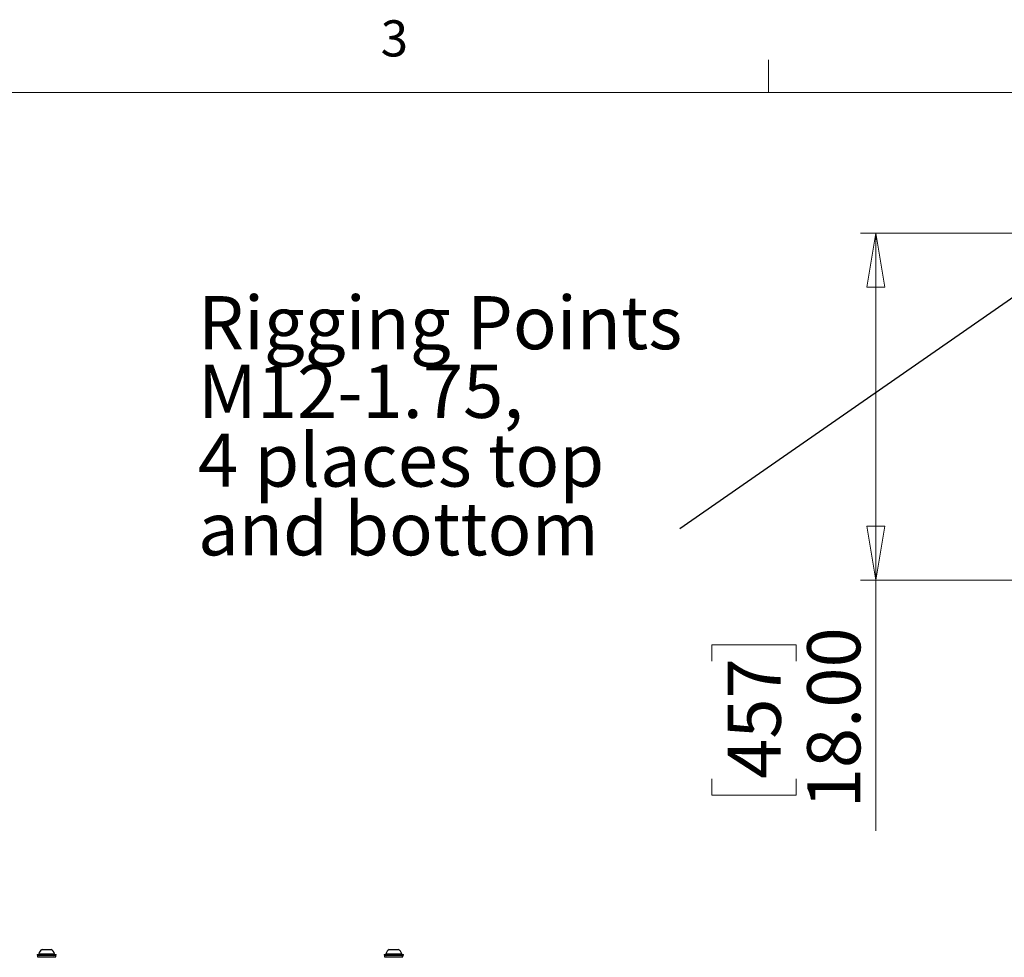
# Model space of a CAD drawing. Units: inches. Extents: x 0.4 to 16.6, y 0.2 to 10.8.
# Drawn here: x 10.5 to 13, y 8.4 to 10.8 of the extents above; entities that cross this region are included whole.
import ezdxf

# ---------------------------------------------------------------- set-up
doc = ezdxf.new("R2010")
doc.units = ezdxf.units.IN
doc.header["$MEASUREMENT"] = 0
doc.styles.add('SLDTEXTSTYLE0', font='TXT', dxfattribs={"width": 0.75})
doc.dimstyles.new('SLDDIMSTYLE2', dxfattribs={"dimtxt": 0.137795, "dimasz": 0.14, "dimexe": 0, "dimexo": 0.0625, "dimgap": 0.034449, "dimtad": 1, "dimlfac": 20, "dimrnd": 1e-09, "dimzin": 4, "dimdsep": 46, "dimtxsty": 'SLDTEXTSTYLE0', "dimblk1": 'CLOSED', "dimblk2": 'CLOSED', "dimsah": 1, "dimcen": 0.09, "dimadec": 0, "dimazin": 1, "dimtfac": 1, "dimtofl": 0, "dimtmove": 0, "dimatfit": 3, "dimldrblk": 'CLOSED', "dimfxl": 0, "dimfrac": 2, "dimtolj": 1, "dimtzin": 12, "dimarcsym": 0})
doc.dimstyles.new('SLDDIMSTYLE3', dxfattribs={"dimtxt": 0.18, "dimasz": 0.14, "dimexe": 0, "dimexo": 0.0625, "dimgap": 0, "dimtad": 0, "dimtih": 1, "dimtoh": 1, "dimdec": 0, "dimrnd": 1e-09, "dimzin": 0, "dimdsep": 46, "dimtxsty": 'Standard', "dimsah": 1, "dimcen": 0.09, "dimadec": 0, "dimazin": 0, "dimtfac": 0.14, "dimtdec": 0, "dimtofl": 0, "dimtmove": 0, "dimatfit": 3, "dimfxl": 0, "dimfrac": 2, "dimtolj": 1, "dimtzin": 0, "dimarcsym": 0})

# ---------------------------------------------------------------- blocks, each defined once
blk = doc.blocks.new('_Closed')
at = {"color": 0, "linetype": 'ByBlock', "lineweight": -2}
for p, q in [((-1, 0.166667), (0, 0)), ((-1, 0.166667), (-1, -0.166667)), ((0, 0), (-1, -0.166667)), ((0, 0), (-1, 0))]:
    blk.add_line(p, q, dxfattribs=at)
blk = doc.blocks.new('_D_3')
at = {"color": 7, "linetype": 'Continuous', "lineweight": 0}
for p, q in [((15.2014, 10.2778), (12.6768, 10.2778)), ((12.7162, 10.2778), (12.7162, 9.3778)), ((15.2014, 9.3778), (12.6768, 9.3778)), ((12.7162, 9.3778), (12.7162, 8.7271)), ((12.2913, 9.1674), (12.2913, 9.2094)), ((12.2913, 9.2094), (12.51, 9.2094)), ((12.51, 9.2094), (12.51, 9.1674)), ((12.2913, 8.862), (12.2913, 8.82)), ((12.51, 8.82), (12.51, 8.862)), ((12.2913, 8.82), (12.51, 8.82))]:
    blk.add_line(p, q, dxfattribs=at)
at = {"color": 7, "linetype": 'Continuous', "lineweight": 18, "xscale": 0.14, "yscale": 0.14}
for p, rotation in [((12.7162, 10.2778, -0.4219), 89.99999999999994), ((12.7162, 9.3778, -0.4219), 269.9999999999999)]:
    blk.add_blockref('_Closed', p, dxfattribs=dict(at, rotation=rotation))
at = {"color": 7, "linetype": 'Continuous', "lineweight": 18, "char_height": 0.1378, "attachment_point": 1, "rotation": 90, "style": 'SLDTEXTSTYLE0'}
for s, insert in [('18.00', (12.5386, 8.7856)), ('457', (12.3324, 8.862))]:
    blk.add_mtext(s, dxfattribs=dict(at, insert=insert))
blk = doc.blocks.new('SW_NOTE_0_8')
at = {"color": 0, "linetype": 'Continuous', "lineweight": 0, "attachment_point": 1, "style": 'SLDTEXTSTYLE0'}
for s, insert, char_height in [('Rigging Points', (-1.2494, 0.6035), 0.137795), ('M12-1.75,', (-1.2494, 0.4253), 0.1378), ('4 places top', (-1.2494, 0.2471), 0.137795), ('and bottom', (-1.2494, 0.0689), 0.1378)]:
    blk.add_mtext(s, dxfattribs=dict(at, insert=insert, char_height=char_height))

msp = doc.modelspace()

# ---------------------------------------------------------------- linework, layer by layer
at = {"color": 7, "linetype": 'Continuous', "lineweight": 18}
for p, q in [((12.4385, 10.64207), (12.4385, 10.72687)), ((0.62625, 10.64207), (16.37625, 10.64207))]:
    msp.add_line(p, q, dxfattribs=at)
at = {"color": 7, "linetype": 'Continuous', "lineweight": 25}
for p, q in [((10.54166, 8.40664), (10.54166, 8.40487)), ((10.54166, 8.40664), (10.54554, 8.40664)), ((10.54166, 8.40487), (10.54554, 8.40487)), ((10.54291, 8.40487), (10.54291, 8.40039)), ((10.54291, 8.40039), (10.5466, 8.40039)), ((10.54784, 8.40039), (10.54441, 8.39914)), ((10.58891, 8.39914), (10.54441, 8.39914)), ((10.54554, 8.40664), (10.59166, 8.40664)), ((10.54554, 8.40487), (10.59166, 8.40487)), ((10.54599, 8.40859), (10.54599, 8.40664)), ((10.54599, 8.40859), (10.58733, 8.40859)), ((10.5466, 8.40039), (10.59041, 8.40039)), ((10.55485, 8.41964), (10.57847, 8.41964)), ((10.58891, 8.39914), (10.58548, 8.40039)), ((10.58733, 8.40664), (10.58733, 8.40859)), ((10.59041, 8.40039), (10.59041, 8.40487)), ((10.59166, 8.40487), (10.59166, 8.40664)), ((11.44166, 8.40664), (11.44166, 8.40487)), ((11.44166, 8.40664), (11.4507, 8.40664)), ((11.44166, 8.40487), (11.4507, 8.40487)), ((11.44291, 8.40487), (11.44291, 8.40039)), ((11.44291, 8.40039), (11.4515, 8.40039)), ((11.44784, 8.40039), (11.44441, 8.39914)), ((11.44563, 8.39914), (11.44441, 8.39914)), ((11.48891, 8.39914), (11.44563, 8.39914)), ((11.44599, 8.40859), (11.44599, 8.40664)), ((11.44599, 8.40859), (11.48733, 8.40859)), ((11.4507, 8.40664), (11.49166, 8.40664)), ((11.4507, 8.40487), (11.49166, 8.40487)), ((11.4515, 8.40039), (11.49041, 8.40039)), ((11.45485, 8.41964), (11.47847, 8.41964)), ((11.48891, 8.39914), (11.48548, 8.40039)), ((11.48733, 8.40664), (11.48733, 8.40859)), ((11.49041, 8.40039), (11.49041, 8.40487)), ((11.49166, 8.40487), (11.49166, 8.40664))]:
    msp.add_line(p, q, dxfattribs=at)
for centre, start, end in [((10.56666, 8.40109), 122.48751, 160.04357), ((10.56666, 8.40109), 19.95643, 57.51249), ((11.46666, 8.40109), 122.48751, 160.04357), ((11.46666, 8.40109), 19.95643, 57.51249)]:
    msp.add_arc(centre, 0.02199, start, end, dxfattribs=at)

# ---------------------------------------------------------------- block references
at = {"color": 7, "linetype": 'Continuous', "lineweight": 0}
msp.add_blockref('SW_NOTE_0_8', (12.20828, 9.51072), dxfattribs=at)

# ---------------------------------------------------------------- texts
at = {"color": 7, "linetype": 'Continuous', "lineweight": 0, "insert": (11.43273, 10.82952), "char_height": 0.09375, "attachment_point": 1, "style": 'SLDTEXTSTYLE0'}
msp.add_mtext('3', dxfattribs=at)

# ---------------------------------------------------------------- dimensions: what is measured, and where the dimension line sits
at = {"color": 7, "linetype": 'Continuous', "lineweight": 18}
dim = msp.add_linear_dim(base=(12.71621, 9.3778), p1=(15.24079, 10.2778), p2=(15.24079, 9.3778), angle=90, dimstyle='SLDDIMSTYLE2', dxfattribs=at)
dim.commit()
dim.dimension.update_dxf_attribs({"geometry": '_D_3', "text_midpoint": (12.71621, 9.01469), "dimtype": 160})

# ---------------------------------------------------------------- leaders
at = {"color": 7, "linetype": 'Continuous', "lineweight": 0}
msp.add_leader([(13.31588, 10.27991), (12.20828, 9.51072)], dimstyle='SLDDIMSTYLE3', dxfattribs=at)

doc.saveas('drawing.dxf')
